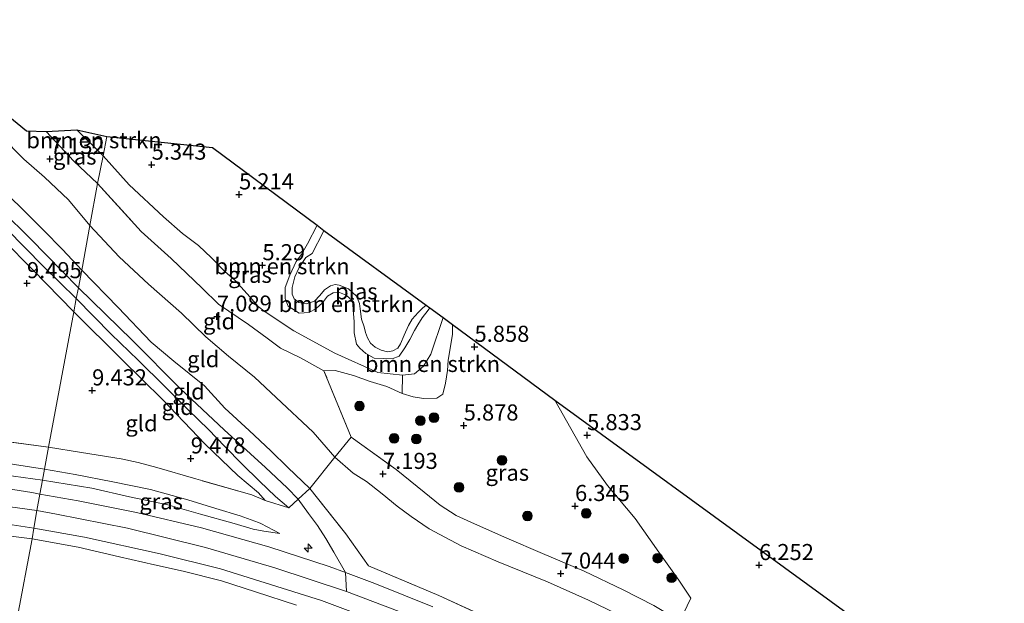
# Model space of a CAD drawing. Units: metres. Extents: x 169998 to 180002, y 424998 to 431251.
# Drawn here: x 170611 to 170764, y 426463 to 426554 of the extents above; entities that cross this region are included whole.
import ezdxf
from ezdxf.enums import TextEntityAlignment as Align

# ---------------------------------------------------------------- set-up
doc = ezdxf.new("R2010")
doc.units = ezdxf.units.M
doc.linetypes.add('IE-TERREINAFSCHEIDING', pattern=[10, 8, -2])
doc.layers.get('0').update_dxf_attribs({"lineweight": 25})
for name, color, linetype, lineweight in [('B-ME-AL-OVERIG-S-B1', 7, 'Continuous', 18), ('B-ME-GR-BOMENSTRUIKEN-GV-B6', 93, 'Continuous', 18), ('B-ME-GR-BOOM-S-B1', 93, 'Continuous', 18), ('B-ME-GW-HOOGTEPUNT-S-B1', 10, 'Continuous', 25), ('B-ME-GW-KRUINLIJN-L-B1', 93, 'Continuous', 18), ('B-ME-GW-TEENLIJN-L-B1', 93, 'Continuous', 18), ('B-ME-IE-GRASLAND-GV-B6', 93, 'Continuous', 18), ('B-ME-IE-GRONDWERKLIJN-GROND_INGERICHT-GV-B6', 253, 'Continuous', 18), ('B-ME-IE-HULPGEOMETRIE-L-B1', 53, 'Continuous', 18), ('B-ME-IE-TERREINAFSCHEIDING-DOORGANG-L-B1', 8, 'IE-TERREINAFSCHEIDING-KUNSTMATIG-OPEN', 18), ('B-ME-IE-TERREINAFSCHEIDING-RASTERHEKWERK-L-B1', 8, 'IE-TERREINAFSCHEIDING', 18), ('B-ME-KG-KADASTRAAL-OPNAMEDTMGRENS-L-B1', 10, 'Continuous', 25), ('B-ME-OG-WATER-GV-B6', 153, 'Continuous', 18), ('B-ME-VH-VERH_SOORT-BITUMEN-GV-B6', 8, 'IE-TERREINAFSCHEIDING-NATUURLIJK-HOUTWAL', 18)]:
    doc.layers.add(name, color=color, linetype=linetype, lineweight=lineweight)
doc.styles.add('NLCS-ISO', font='NLCS-ISO.TTF')
doc.linetypes.add('IE-TERREINAFSCHEIDING-KUNSTMATIG-OPEN', pattern='A,7,-1.5,[67,NLCS.SHX,S=0.75,R=0,X=0,Y=0],-1.5', length=10)
doc.linetypes.add('IE-TERREINAFSCHEIDING-NATUURLIJK-HOUTWAL', pattern='A,7,-1.5,[67,NLCS.SHX,S=0.75,R=45,X=0,Y=0],-1.5,7,-1.5,[70,NLCS.SHX,S=0.75,R=0,X=0,Y=0],-1.5', length=20)

# ---------------------------------------------------------------- blocks, each defined once
blk = doc.blocks.new('boom')
blk.add_hatch(color=256).paths.add_polyline_path([(-0.75, 0, 1), (0.75, 0, 1)])
blk.add_circle((0, 0), 0.75)
blk = doc.blocks.new('hecto')
for p, q in [((0, 0.625), (-0.625, 0)), ((0, -0.625), (0, 0.625)), ((-0.625, 0), (0.625, 0)), ((0.625, 0), (0, -0.625))]:
    blk.add_line(p, q)
blk = doc.blocks.new('hoogtepunt')
for p, q in [((-0.5, 0), (0.5, 0)), ((0, 0.5), (0, -0.5))]:
    blk.add_line(p, q)

msp = doc.modelspace()

# ---------------------------------------------------------------- linework, layer by layer
at = {"layer": 'B-ME-GR-BOMENSTRUIKEN-GV-B6'}
for points in [[(170624.181, 426532.738, 5.379), (170620.076, 426536.822, 5.379), (170624.737, 426535.751, 5.379), (170624.181, 426532.738, 5.379)], [(170657.422, 426521.97, 5.239), (170655.957, 426519.072, 5.239), (170654.949, 426517.393, 5.239), (170654.19, 426516.339, 5.239), (170653.184, 426514.239, 5.239), (170652.447, 426512.301, 5.239), (170652.469, 426510.618, 5.239), (170652.941, 426509.384, 5.239), (170654.64, 426508.336, 5.239), (170656.208, 426508.41, 5.239), (170657.295, 426509.055, 5.239), (170658.263, 426509.943, 5.239), (170659.055, 426510.978, 5.239), (170659.924, 426511.474, 5.239), (170660.918, 426511.534, 5.239), (170661.932, 426511.131, 5.239), (170662.926, 426510.219, 5.239), (170663.213, 426506.972, 5.239), (170663.194, 426505.27, 5.239), (170663.542, 426503.498, 5.239), (170664.058, 426502.864, 5.239), (170665.002, 426502.066, 5.239), (170665.087, 426501.988, 5.239), (170666.31, 426501.319, 5.239), (170669.114, 426501.196, 5.239), (170670.176, 426501.623, 5.239), (170671.076, 426502.943, 5.239), (170671.834, 426504.244, 5.239), (170672.574, 426505.614, 5.239), (170673.085, 426506.492, 5.239), (170673.781, 426507.612, 5.239), (170674.7, 426508.79, 5.239), (170674.971, 426509.125, 5.239), (170677.007, 426507.651, 5.643), (170675.113, 426501.961, 5.828), (170673.958, 426500.078, 5.777), (170672.578, 426498.907, 6.006), (170670.696, 426498.667, 6.057), (170666.877, 426499.091, 5.955), (170660.209, 426502.105, 5.547), (170653.793, 426505.552, 5.649), (170649.373, 426508.534, 5.445), (170648.291, 426509.337, 5.439), (170646.996, 426510.848, 5.403), (170644.719, 426513.376, 5.403), (170643.107, 426514.787, 5.379), (170641.002, 426516.922, 5.379), (170638.98, 426518.814, 5.379), (170636.492, 426520.692, 5.379), (170633.575, 426523.256, 5.407), (170628.236, 426528.255, 5.375), (170624.181, 426532.738, 5.379), (170624.737, 426535.751, 5.379), (170641.18, 426534.06, 5.326), (170657.422, 426521.97, 5.239)], [(170658.504, 426521.165, 5.042), (170658.369, 426520.919, 5.042), (170656.665, 426517.57, 5.042), (170655.674, 426516.942, 5.042), (170654.659, 426515.398, 5.042), (170653.949, 426513.982, 5.042), (170653.556, 426512.308, 5.042), (170653.534, 426511.275, 5.042), (170653.875, 426510.539, 5.042), (170654.587, 426509.965, 5.042), (170655.726, 426509.751, 5.042), (170657.003, 426510.198, 5.042), (170657.855, 426511.038, 5.042), (170658.599, 426511.941, 5.042), (170659.505, 426512.574, 5.042), (170660.243, 426512.769, 5.042), (170660.879, 426512.689, 5.042), (170662.291, 426512.07, 5.042), (170663.562, 426510.937, 5.042), (170664.003, 426509.824, 5.042), (170664.106, 426508.979, 5.042), (170664.337, 426507.406, 5.042), (170664.762, 426506.215, 5.042), (170664.933, 426505.288, 5.042), (170665.279, 426504.461, 5.042), (170665.746, 426503.667, 5.042), (170666.466, 426503.058, 5.042), (170667.402, 426502.571, 5.042), (170668.398, 426502.31, 5.042), (170669.222, 426502.454, 5.042), (170669.964, 426502.879, 5.042), (170670.399, 426503.526, 5.042), (170670.958, 426504.885, 5.042), (170671.64, 426506.405, 5.042), (170672.213, 426507.364, 5.042), (170673.125, 426508.43, 5.042), (170673.831, 426509.093, 5.042), (170674.374, 426509.558, 5.042), (170674.971, 426509.125, 5.239), (170674.7, 426508.79, 5.239), (170673.781, 426507.612, 5.239), (170673.085, 426506.492, 5.239), (170672.574, 426505.614, 5.239), (170671.834, 426504.244, 5.239), (170671.076, 426502.943, 5.239), (170670.176, 426501.623, 5.239), (170669.114, 426501.196, 5.239), (170666.31, 426501.319, 5.239), (170665.087, 426501.988, 5.239), (170665.002, 426502.066, 5.239), (170664.058, 426502.864, 5.239), (170663.542, 426503.498, 5.239), (170663.194, 426505.27, 5.239), (170663.213, 426506.972, 5.239), (170662.926, 426510.219, 5.239), (170661.932, 426511.131, 5.239), (170660.918, 426511.534, 5.239), (170659.924, 426511.474, 5.239), (170659.055, 426510.978, 5.239), (170658.263, 426509.943, 5.239), (170657.295, 426509.055, 5.239), (170656.208, 426508.41, 5.239), (170654.64, 426508.336, 5.239), (170652.941, 426509.384, 5.239), (170652.469, 426510.618, 5.239), (170652.447, 426512.301, 5.239), (170653.184, 426514.239, 5.239), (170654.19, 426516.339, 5.239), (170654.949, 426517.393, 5.239), (170655.957, 426519.072, 5.239), (170657.422, 426521.97, 5.239), (170658.504, 426521.165, 5.042)], [(170678.485, 426506.58, 5.858), (170678.489, 426505.041, 5.858), (170678.165, 426503.145, 5.858), (170677.802, 426500.991, 5.833), (170677.723, 426499.385, 5.817), (170677.367, 426497.434, 5.817), (170676.974, 426495.756, 5.817), (170676.022, 426495.126, 5.817), (170673.967, 426495.054, 5.866), (170672.386, 426495.31, 5.938), (170670.659, 426495.815, 5.982), (170670.696, 426498.667, 6.057), (170672.578, 426498.907, 6.006), (170673.958, 426500.078, 5.777), (170675.113, 426501.961, 5.828), (170677.007, 426507.651, 5.643), (170678.485, 426506.58, 5.858)]]:
    msp.add_polyline3d(points, dxfattribs=at)
at = {"layer": 'B-ME-GW-KRUINLIJN-L-B1'}
for points in [[(170542.089, 426523.018, 10.296), (170545.273, 426525.461, 10.344), (170549.506, 426528.802, 10.307), (170554.08, 426532.193, 10.389), (170558.617, 426535.276, 10.405), (170561.801, 426537.336, 10.41), (170564.019, 426538.822, 10.468), (170567.028, 426540.123, 10.468), (170570.022, 426540.834, 10.361), (170572.797, 426541.267, 10.379), (170575.005, 426541.514, 10.384), (170577.072, 426541.598, 10.363), (170579.346, 426541.584, 10.452), (170582.013, 426541.085, 10.331), (170584.77, 426540.261, 10.452), (170587.725, 426538.828, 10.394), (170590.827, 426537.15, 10.324), (170593.945, 426535.158, 10.408), (170597.306, 426532.262, 10.255), (170602.876, 426527.566, 10.251), (170609.127, 426521.412, 10.259), (170614.916, 426515.587, 10.119), (170620, 426510.582, 10.138)], [(170620.862, 426515.008, 10.046), (170617.869, 426518.204, 10.11), (170614.922, 426521.195, 10.141), (170612.05, 426524.04, 10.185), (170609.273, 426526.78, 10.104)], [(170620.324, 426512.246, 10.146), (170612.9, 426519.845, 10.239), (170608.47, 426524.227, 10.239)], [(170657.422, 426521.97, 5.239), (170655.957, 426519.072, 5.239), (170654.949, 426517.393, 5.239), (170654.19, 426516.339, 5.239), (170653.184, 426514.239, 5.239), (170652.447, 426512.301, 5.239), (170652.469, 426510.618, 5.239), (170652.941, 426509.384, 5.239), (170654.64, 426508.336, 5.239), (170656.208, 426508.41, 5.239), (170657.295, 426509.055, 5.239), (170658.263, 426509.943, 5.239), (170659.055, 426510.978, 5.239), (170659.924, 426511.474, 5.239), (170660.918, 426511.534, 5.239), (170661.932, 426511.131, 5.239), (170662.926, 426510.219, 5.239), (170663.213, 426506.972, 5.239), (170663.194, 426505.27, 5.239), (170663.542, 426503.498, 5.239), (170664.058, 426502.864, 5.239), (170665.002, 426502.066, 5.239), (170665.087, 426501.988, 5.239), (170666.31, 426501.319, 5.239), (170669.114, 426501.196, 5.239), (170670.176, 426501.623, 5.239), (170671.076, 426502.943, 5.239), (170671.834, 426504.244, 5.239), (170672.574, 426505.614, 5.239), (170673.085, 426506.492, 5.239), (170673.781, 426507.612, 5.239), (170674.7, 426508.79, 5.239), (170674.971, 426509.125, 5.239)], [(170656.28, 426481.055, 10.395), (170652.879, 426484.318, 10.182), (170650.262, 426486.919, 10.299), (170646.86, 426490.067, 10.182), (170643.105, 426493.543, 10.134), (170639.922, 426497.008, 10.102), (170635.18, 426500.849, 10.118), (170631.662, 426503.822, 10.002), (170626.516, 426509.192, 10.026), (170620.862, 426515.008, 10.046)], [(170661.993, 426465.052, 10.432), (170661.845, 426468.001, 10.356), (170660.056, 426471.19, 10.295), (170658.806, 426473.324, 10.291), (170657.499, 426475.334, 10.287), (170656.083, 426477.197, 10.291), (170654.476, 426479.405, 10.399), (170652.76, 426481.155, 10.311), (170649.405, 426484.362, 10.307), (170643.01, 426490.168, 10.255), (170636.222, 426496.555, 10.17), (170628.686, 426504.126, 10.166), (170620.324, 426512.246, 10.146)], [(170620, 426510.582, 10.138), (170625.396, 426505.073, 10.134), (170629.596, 426501.037, 10.19), (170633.762, 426496.934, 10.186), (170637.373, 426493.313, 10.166), (170640.547, 426490.243, 10.255), (170643.093, 426487.582, 10.251), (170645.789, 426484.84, 10.299), (170648.457, 426482.193, 10.287), (170650.978, 426479.814, 10.303), (170653.025, 426478.078, 10.454)], [(170678.485, 426506.58, 5.858), (170678.489, 426505.041, 5.858), (170678.165, 426503.145, 5.858), (170677.802, 426500.991, 5.833), (170677.723, 426499.385, 5.817), (170677.367, 426497.434, 5.817), (170676.974, 426495.756, 5.817), (170676.022, 426495.126, 5.817), (170673.967, 426495.054, 5.866), (170672.386, 426495.31, 5.938), (170670.659, 426495.815, 5.982), (170668.297, 426496.911, 6.075), (170665.669, 426497.677, 6.212), (170663.076, 426498.611, 6.477), (170660.229, 426499.388, 6.722), (170658.502, 426499.361, 6.935)], [(170498.799, 426474.667, 10.44), (170501.163, 426475.118, 10.52), (170507.475, 426476.891, 10.432), (170515.39, 426478.849, 10.436), (170521.288, 426480.01, 10.432), (170528.307, 426481.488, 10.444), (170535.176, 426482.832, 10.508), (170542.403, 426483.485, 10.508), (170549.021, 426484.197, 10.464), (170554.219, 426484.827, 10.456), (170560.508, 426485.152, 10.468), (170565.852, 426485.579, 10.528), (170573.742, 426485.926, 10.5), (170579.238, 426485.832, 10.5), (170585.243, 426485.562, 10.504), (170590.848, 426485.223, 10.512), (170597.056, 426484.756, 10.556), (170602.911, 426484.091, 10.504), (170608.75, 426483.188, 10.508), (170614.747, 426482.373, 10.383)], [(170614.747, 426482.373, 10.383), (170622.424, 426481.111, 10.371), (170628.295, 426479.799, 10.315), (170634.254, 426478.553, 10.271), (170639.313, 426477.083, 10.295), (170644.533, 426475.656, 10.315), (170647.476, 426474.779, 10.307), (170649.155, 426474.445, 10.255), (170651.625, 426474.082, 10.25)], [(170613.868, 426477.642, 10.476), (170605.532, 426478.799, 10.512)], [(170771.133, 426397.278, 10.605), (170752.23, 426411.146, 10.556), (170732.767, 426425.401, 10.56), (170722.335, 426432.849, 10.633), (170712.895, 426439.252, 10.629), (170703.845, 426444.904, 10.588), (170692.983, 426451.264, 10.524), (170683.078, 426456.337, 10.524), (170671.672, 426461.378, 10.476), (170661.993, 426465.052, 10.432), (170650.85, 426468.75, 10.436), (170640.105, 426471.925, 10.44), (170627.953, 426474.897, 10.448), (170616.901, 426477.076, 10.492), (170613.868, 426477.642, 10.476)], [(170613.145, 426473.247, 10.287), (170603.525, 426474.446, 10.379)], [(170613.145, 426473.247, 10.287), (170620.299, 426471.979, 10.255), (170626.71, 426470.436, 10.242), (170632.147, 426469.194, 10.238), (170636.588, 426468.257, 10.234), (170642.549, 426466.752, 10.238), (170647.845, 426465.017, 10.251), (170654.223, 426462.957, 10.247)]]:
    msp.add_polyline3d(points, dxfattribs=at)
at = {"layer": 'B-ME-GW-TEENLIJN-L-B1'}
msp.add_line((170624.181, 426532.738, 5.379), (170620.076, 426536.822, 5.379), dxfattribs=at)
for points in [[(170622.118, 426521.958, 7.241), (170618.807, 426525.901, 7.236), (170615.076, 426529.42, 7.24), (170611.846, 426532.251, 7.3), (170608.323, 426535.817, 7.3)], [(170624.181, 426532.738, 5.379), (170628.236, 426528.255, 5.375), (170633.575, 426523.256, 5.407), (170636.492, 426520.692, 5.379), (170638.98, 426518.814, 5.379), (170641.002, 426516.922, 5.379), (170643.107, 426514.787, 5.379), (170644.719, 426513.376, 5.403), (170646.996, 426510.848, 5.403), (170648.291, 426509.337, 5.439), (170649.373, 426508.534, 5.445)], [(170622.118, 426521.958, 7.241), (170626.663, 426517.092, 7.298), (170631.199, 426512.846, 7.298), (170636.343, 426508.3, 7.294), (170640.139, 426504.62, 7.294), (170643.671, 426501.636, 7.306), (170647.716, 426498.386, 7.334), (170651.059, 426495.233, 7.414), (170656.811, 426489.851, 7.467), (170660.173, 426485.947, 7.672), (170663.025, 426483.449, 7.459), (170665.091, 426482.144, 7.459), (170667.547, 426480.227, 7.422), (170669.863, 426478.339, 7.412), (170672.038, 426476.713, 7.48), (170674.833, 426474.819, 7.598), (170679.826, 426472.16, 7.447), (170685.593, 426469.694, 7.469), (170693.231, 426466.567, 7.233), (170699.628, 426463.751, 7.205), (170705.531, 426460.874, 7.205)], [(170619.615, 426508.501, 9.547), (170613.175, 426515.122, 9.587), (170608.7, 426519.635, 9.647)], [(170649.373, 426479.23, 9.702), (170648.306, 426480.389, 9.611), (170645.091, 426483.105, 9.534), (170640.042, 426487.938, 9.446), (170633.401, 426494.903, 9.406), (170627.066, 426501.113, 9.414), (170619.615, 426508.501, 9.547)], [(170649.373, 426508.534, 5.445), (170653.793, 426505.552, 5.649), (170660.209, 426502.105, 5.547), (170666.877, 426499.091, 5.955), (170670.696, 426498.667, 6.057), (170672.578, 426498.907, 6.006), (170673.958, 426500.078, 5.777), (170675.113, 426501.961, 5.828), (170677.007, 426507.651, 5.643)], [(170615.076, 426484.064, 9.514), (170605.691, 426485.539, 9.515), (170597.946, 426486.553, 9.603), (170590.334, 426487.157, 9.603), (170584.575, 426487.503, 9.599), (170578.313, 426487.765, 9.595), (170571.916, 426487.721, 9.595), (170565.292, 426487.405, 9.587), (170558.59, 426487.03, 9.595), (170552.396, 426486.408, 9.611), (170545.899, 426485.774, 9.607), (170540.789, 426484.882, 9.615), (170534.581, 426483.836, 9.787), (170528.829, 426482.779, 9.723), (170521.53, 426481.332, 9.755), (170515.734, 426480.087, 9.707), (170511.452, 426479.13, 9.623), (170507.842, 426478.382, 9.683), (170505.906, 426477.82, 9.783), (170504.187, 426477.09, 9.963), (170501.589, 426475.986, 10.191), (170499.844, 426475.331, 10.351), (170498.799, 426474.667, 10.44)], [(170615.076, 426484.064, 9.514), (170619.816, 426483.238, 9.551), (170625.663, 426482.091, 9.538), (170631.558, 426480.895, 9.575), (170637.362, 426479.292, 9.567), (170641.679, 426477.994, 9.591), (170645.45, 426476.837, 9.615), (170648.32, 426475.791, 9.812), (170648.681, 426475.619, 9.856), (170651.625, 426474.082, 10.25)]]:
    msp.add_polyline3d(points, dxfattribs=at)
at = {"layer": 'B-ME-IE-GRASLAND-GV-B6'}
for points in [[(170623.29, 426528.475, 6.944), (170619.635, 426531.933, 6.984), (170615.327, 426536.525, 6.94), (170620.076, 426536.822, 5.379), (170624.181, 426532.738, 5.379), (170623.29, 426528.475, 6.944)], [(170649.373, 426508.534, 5.445), (170653.793, 426505.552, 5.649), (170660.209, 426502.105, 5.547), (170666.877, 426499.091, 5.955), (170670.696, 426498.667, 6.057), (170670.659, 426495.815, 5.982), (170668.297, 426496.911, 6.075), (170665.669, 426497.677, 6.212), (170663.076, 426498.611, 6.477), (170660.229, 426499.388, 6.722), (170658.502, 426499.361, 6.935), (170654.83, 426501.376, 6.919), (170651.766, 426502.884, 6.958), (170649.67, 426504.431, 6.903), (170646.783, 426506.559, 6.984), (170642.086, 426509.725, 6.984), (170639.59, 426512.213, 6.984), (170634.731, 426516.833, 7.008), (170630.062, 426521.028, 7.008), (170623.29, 426528.475, 6.944), (170624.181, 426532.738, 5.379), (170628.236, 426528.255, 5.375), (170633.575, 426523.256, 5.407), (170636.492, 426520.692, 5.379), (170638.98, 426518.814, 5.379), (170641.002, 426516.922, 5.379), (170643.107, 426514.787, 5.379), (170644.719, 426513.376, 5.403), (170646.996, 426510.848, 5.403), (170648.291, 426509.337, 5.439), (170649.373, 426508.534, 5.445)], [(170709.799, 426462.88, 6.907), (170705.028, 426465.351, 6.944), (170698.956, 426468.211, 7.004), (170692.466, 426470.976, 7.004), (170686.943, 426473.341, 7.04), (170681.893, 426475.563, 7.097), (170679.056, 426476.903, 7.101), (170676.56, 426478.469, 7.169), (170674.084, 426480.485, 7.169), (170669.699, 426484.038, 7.161), (170662.748, 426489.074, 7.241), (170658.502, 426499.361, 6.935), (170660.229, 426499.388, 6.722), (170663.076, 426498.611, 6.477), (170665.669, 426497.677, 6.212), (170668.297, 426496.911, 6.075), (170670.659, 426495.815, 5.982), (170672.386, 426495.31, 5.938), (170673.967, 426495.054, 5.866), (170676.022, 426495.126, 5.817), (170676.974, 426495.756, 5.817), (170677.367, 426497.434, 5.817), (170677.723, 426499.385, 5.817), (170677.802, 426500.991, 5.833), (170678.165, 426503.145, 5.858), (170678.489, 426505.041, 5.858), (170678.485, 426506.58, 5.858), (170694.376, 426494.794, 5.817)], [(170694.376, 426494.794, 5.817), (170699.371, 426485.981, 5.788), (170702.586, 426481.53, 5.841), (170706.858, 426476.402, 6.075), (170710.568, 426471.163, 6.324), (170713.639, 426466.832, 6.45), (170715.507, 426464.034, 6.518), (170713.838, 426460.479, 6.895)], [(170599.536, 426489.665, 9.779), (170615.681, 426487.482, 9.694), (170615.076, 426484.064, 9.514), (170605.691, 426485.539, 9.515)], [(170675.42, 426462.684, 10.577), (170666.412, 426466.331, 10.584), (170661.845, 426468.001, 10.356), (170659.293, 426468.935, 10.539), (170649.934, 426472.012, 10.546), (170639.447, 426474.988, 10.584), (170629.35, 426477.343, 10.59), (170620.297, 426479.177, 10.635), (170614.354, 426480.217, 10.64), (170614.747, 426482.373, 10.383), (170622.424, 426481.111, 10.371), (170628.295, 426479.799, 10.315), (170634.254, 426478.553, 10.271), (170639.313, 426477.083, 10.295), (170644.533, 426475.656, 10.315), (170647.476, 426474.779, 10.307), (170649.155, 426474.445, 10.255), (170651.625, 426474.082, 10.25), (170648.681, 426475.619, 9.856), (170648.32, 426475.791, 9.812), (170645.45, 426476.837, 9.615), (170641.679, 426477.994, 9.591), (170637.362, 426479.292, 9.567), (170631.558, 426480.895, 9.575), (170625.663, 426482.091, 9.538), (170619.816, 426483.238, 9.551), (170615.076, 426484.064, 9.514), (170615.681, 426487.482, 9.694), (170620.788, 426486.691, 9.721), (170626.959, 426485.682, 9.683), (170629.621, 426485.097, 9.658), (170632.502, 426484.345, 9.677), (170638.602, 426482.56, 9.626), (170647.266, 426480.092, 9.69), (170649.373, 426479.23, 9.702)], [(170605.691, 426485.539, 9.515), (170615.076, 426484.064, 9.514)], [(170615.076, 426484.064, 9.514), (170614.747, 426482.373, 10.383), (170608.75, 426483.188, 10.508)], [(170651.625, 426474.082, 10.25), (170649.155, 426474.445, 10.255), (170647.476, 426474.779, 10.307), (170644.533, 426475.656, 10.315), (170639.313, 426477.083, 10.295), (170634.254, 426478.553, 10.271), (170628.295, 426479.799, 10.315), (170622.424, 426481.111, 10.371), (170614.747, 426482.373, 10.383), (170615.076, 426484.064, 9.514), (170619.816, 426483.238, 9.551), (170625.663, 426482.091, 9.538), (170631.558, 426480.895, 9.575), (170637.362, 426479.292, 9.567), (170641.679, 426477.994, 9.591), (170645.45, 426476.837, 9.615), (170648.32, 426475.791, 9.812), (170648.681, 426475.619, 9.856), (170651.625, 426474.082, 10.25)], [(170608.75, 426483.188, 10.508), (170614.747, 426482.373, 10.383), (170614.354, 426480.217, 10.64), (170613.112, 426480.435, 10.641), (170607.126, 426481.368, 10.616)], [(170649.373, 426479.23, 9.702), (170653.025, 426478.078, 10.454), (170654.476, 426479.405, 10.399), (170656.28, 426481.055, 10.395), (170661.873, 426474.057, 10.516), (170665.408, 426469.071, 10.456), (170676.381, 426464.459, 10.497), (170687.806, 426459.197, 10.522), (170693.378, 426456.449, 10.542), (170698.625, 426453.694, 10.519), (170703.818, 426450.56, 10.48), (170709.243, 426447.337, 10.545), (170714.303, 426444.169, 10.567), (170721.748, 426439.039, 10.605), (170731.219, 426432.44, 10.471), (170739.147, 426426.837, 10.44), (170756.558, 426413.809, 10.535), (170767.944, 426405.481, 10.516)], [(170603.928, 426476.351, 10.691), (170613.413, 426474.925, 10.683)], [(170613.413, 426474.925, 10.683), (170613.145, 426473.247, 10.287), (170603.525, 426474.446, 10.379)], [(170654.223, 426462.957, 10.247), (170647.845, 426465.017, 10.251), (170642.549, 426466.752, 10.238), (170636.588, 426468.257, 10.234), (170632.147, 426469.194, 10.238), (170626.71, 426470.436, 10.242), (170620.299, 426471.979, 10.255), (170613.145, 426473.247, 10.287), (170613.413, 426474.925, 10.683), (170621.3, 426473.5, 10.608), (170633.047, 426470.935, 10.602), (170642.424, 426468.617, 10.57), (170658.092, 426463.668, 10.512), (170668.91, 426459.62, 10.519)], [(170603.525, 426474.446, 10.379), (170613.145, 426473.247, 10.287), (170610.8, 426460.94, 6.397)], [(170610.8, 426460.94, 6.397), (170613.145, 426473.247, 10.287), (170620.299, 426471.979, 10.255), (170626.71, 426470.436, 10.242), (170632.147, 426469.194, 10.238), (170636.588, 426468.257, 10.234), (170642.549, 426466.752, 10.238), (170647.845, 426465.017, 10.251), (170654.223, 426462.957, 10.247)]]:
    msp.add_polyline3d(points, dxfattribs=at)
at = {"layer": 'B-ME-IE-GRONDWERKLIJN-GROND_INGERICHT-GV-B6'}
for points in [[(170598.257, 426548.082, 7.104), (170612.27, 426536.665, 7.064), (170615.327, 426536.525, 6.94)], [(170615.327, 426536.525, 6.94), (170619.635, 426531.933, 6.984), (170623.29, 426528.475, 6.944), (170622.118, 426521.958, 7.241), (170618.807, 426525.901, 7.236), (170615.076, 426529.42, 7.24), (170611.846, 426532.251, 7.3), (170608.323, 426535.817, 7.3)], [(170608.323, 426535.817, 7.3), (170611.846, 426532.251, 7.3), (170615.076, 426529.42, 7.24), (170618.807, 426525.901, 7.236), (170622.118, 426521.958, 7.241)], [(170658.502, 426499.361, 6.935), (170662.748, 426489.074, 7.241), (170660.173, 426485.947, 7.672), (170656.811, 426489.851, 7.467), (170651.059, 426495.233, 7.414), (170647.716, 426498.386, 7.334), (170643.671, 426501.636, 7.306), (170640.139, 426504.62, 7.294), (170636.343, 426508.3, 7.294), (170631.199, 426512.846, 7.298), (170626.663, 426517.092, 7.298), (170622.118, 426521.958, 7.241), (170623.29, 426528.475, 6.944), (170630.062, 426521.028, 7.008), (170634.731, 426516.833, 7.008), (170639.59, 426512.213, 6.984), (170642.086, 426509.725, 6.984), (170646.783, 426506.559, 6.984), (170649.67, 426504.431, 6.903), (170651.766, 426502.884, 6.958), (170654.83, 426501.376, 6.919), (170658.502, 426499.361, 6.935)], [(170609.273, 426526.78, 10.104), (170612.05, 426524.04, 10.185), (170614.922, 426521.195, 10.141), (170617.869, 426518.204, 10.11), (170620.862, 426515.008, 10.046), (170620.324, 426512.246, 10.146), (170620, 426510.582, 10.138), (170614.916, 426515.587, 10.119), (170609.127, 426521.412, 10.259)], [(170622.118, 426521.958, 7.241), (170620.862, 426515.008, 10.046), (170617.869, 426518.204, 10.11), (170614.922, 426521.195, 10.141), (170612.05, 426524.04, 10.185), (170609.273, 426526.78, 10.104)], [(170609.127, 426521.412, 10.259), (170614.916, 426515.587, 10.119), (170620, 426510.582, 10.138)], [(170660.173, 426485.947, 7.672), (170656.28, 426481.055, 10.395), (170652.879, 426484.318, 10.182), (170650.262, 426486.919, 10.299), (170646.86, 426490.067, 10.182), (170643.105, 426493.543, 10.134), (170639.922, 426497.008, 10.102), (170635.18, 426500.849, 10.118), (170631.662, 426503.822, 10.002), (170626.516, 426509.192, 10.026), (170620.862, 426515.008, 10.046), (170622.118, 426521.958, 7.241), (170626.663, 426517.092, 7.298), (170631.199, 426512.846, 7.298), (170636.343, 426508.3, 7.294), (170640.139, 426504.62, 7.294), (170643.671, 426501.636, 7.306), (170647.716, 426498.386, 7.334), (170651.059, 426495.233, 7.414), (170656.811, 426489.851, 7.467), (170660.173, 426485.947, 7.672)], [(170608.7, 426519.635, 9.647), (170613.175, 426515.122, 9.587), (170619.615, 426508.501, 9.547), (170615.681, 426487.482, 9.694), (170599.536, 426489.665, 9.779)], [(170620, 426510.582, 10.138), (170619.615, 426508.501, 9.547), (170613.175, 426515.122, 9.587), (170608.7, 426519.635, 9.647)], [(170656.28, 426481.055, 10.395), (170654.476, 426479.405, 10.399), (170653.025, 426478.078, 10.454), (170650.978, 426479.814, 10.303), (170648.457, 426482.193, 10.287), (170645.789, 426484.84, 10.299), (170643.093, 426487.582, 10.251), (170640.547, 426490.243, 10.255), (170637.373, 426493.313, 10.166), (170633.762, 426496.934, 10.186), (170629.596, 426501.037, 10.19), (170625.396, 426505.073, 10.134), (170620, 426510.582, 10.138), (170620.324, 426512.246, 10.146), (170620.862, 426515.008, 10.046), (170626.516, 426509.192, 10.026), (170631.662, 426503.822, 10.002), (170635.18, 426500.849, 10.118), (170639.922, 426497.008, 10.102), (170643.105, 426493.543, 10.134), (170646.86, 426490.067, 10.182), (170650.262, 426486.919, 10.299), (170652.879, 426484.318, 10.182), (170656.28, 426481.055, 10.395)], [(170653.025, 426478.078, 10.454), (170649.373, 426479.23, 9.702), (170648.306, 426480.389, 9.611), (170645.091, 426483.105, 9.534), (170640.042, 426487.938, 9.446), (170633.401, 426494.903, 9.406), (170627.066, 426501.113, 9.414), (170619.615, 426508.501, 9.547), (170620, 426510.582, 10.138), (170625.396, 426505.073, 10.134), (170629.596, 426501.037, 10.19), (170633.762, 426496.934, 10.186), (170637.373, 426493.313, 10.166), (170640.547, 426490.243, 10.255), (170643.093, 426487.582, 10.251), (170645.789, 426484.84, 10.299), (170648.457, 426482.193, 10.287), (170650.978, 426479.814, 10.303), (170653.025, 426478.078, 10.454)], [(170649.373, 426479.23, 9.702), (170647.266, 426480.092, 9.69), (170638.602, 426482.56, 9.626), (170632.502, 426484.345, 9.677), (170629.621, 426485.097, 9.658), (170626.959, 426485.682, 9.683), (170620.788, 426486.691, 9.721), (170615.681, 426487.482, 9.694), (170619.615, 426508.501, 9.547), (170627.066, 426501.113, 9.414), (170633.401, 426494.903, 9.406), (170640.042, 426487.938, 9.446), (170645.091, 426483.105, 9.534), (170648.306, 426480.389, 9.611), (170649.373, 426479.23, 9.702)], [(170770.748, 426419.179, 7.197), (170761.079, 426426.162, 7.093), (170756.915, 426429.208, 7.099), (170750.871, 426433.888, 7.109), (170743.176, 426439.516, 7.121), (170735.304, 426445.645, 7.217), (170728.454, 426450.614, 7.145), (170723.947, 426453.804, 6.968), (170719.059, 426457.078, 6.972), (170713.838, 426460.479, 6.895), (170715.507, 426464.034, 6.518), (170713.639, 426466.832, 6.45), (170710.568, 426471.163, 6.324), (170706.858, 426476.402, 6.075), (170702.586, 426481.53, 5.841), (170699.371, 426485.981, 5.788), (170694.376, 426494.794, 5.817), (170765.788, 426442.805, 6.32)], [(170705.531, 426460.874, 7.205), (170699.628, 426463.751, 7.205), (170693.231, 426466.567, 7.233), (170685.593, 426469.694, 7.469), (170679.826, 426472.16, 7.447), (170674.833, 426474.819, 7.598), (170672.038, 426476.713, 7.48), (170669.863, 426478.339, 7.412), (170667.547, 426480.227, 7.422), (170665.091, 426482.144, 7.459), (170663.025, 426483.449, 7.459), (170660.173, 426485.947, 7.672), (170662.748, 426489.074, 7.241), (170669.699, 426484.038, 7.161), (170674.084, 426480.485, 7.169), (170676.56, 426478.469, 7.169), (170679.056, 426476.903, 7.101), (170681.893, 426475.563, 7.097), (170686.943, 426473.341, 7.04), (170692.466, 426470.976, 7.004), (170698.956, 426468.211, 7.004), (170705.028, 426465.351, 6.944), (170709.799, 426462.88, 6.907)], [(170687.806, 426459.197, 10.522), (170676.381, 426464.459, 10.497), (170665.408, 426469.071, 10.456), (170661.873, 426474.057, 10.516), (170656.28, 426481.055, 10.395), (170660.173, 426485.947, 7.672), (170663.025, 426483.449, 7.459), (170665.091, 426482.144, 7.459), (170667.547, 426480.227, 7.422), (170669.863, 426478.339, 7.412), (170672.038, 426476.713, 7.48), (170674.833, 426474.819, 7.598), (170679.826, 426472.16, 7.447), (170685.593, 426469.694, 7.469), (170693.231, 426466.567, 7.233), (170699.628, 426463.751, 7.205), (170705.531, 426460.874, 7.205)]]:
    msp.add_polyline3d(points, dxfattribs=at)
at = {"layer": 'B-ME-IE-HULPGEOMETRIE-L-B1'}
msp.add_polyline3d([(170624.737, 426535.751, 5.379), (170624.181, 426532.738, 5.379), (170623.29, 426528.475, 6.944), (170622.118, 426521.958, 7.241), (170620.862, 426515.008, 10.046), (170620.324, 426512.246, 10.146), (170620, 426510.582, 10.138), (170619.615, 426508.501, 9.547), (170615.681, 426487.482, 9.694), (170615.076, 426484.064, 9.514), (170614.747, 426482.373, 10.383), (170614.354, 426480.217, 10.64), (170613.868, 426477.642, 10.476), (170613.413, 426474.925, 10.683), (170613.145, 426473.247, 10.287), (170610.8, 426460.94, 6.397), (170610.142, 426457.384, 6.485), (170593.849, 426369.305, 6.886), (170593.785, 426368.958, 6.722), (170587.532, 426335.077, 7.466), (170587.141, 426332.958, 7.33), (170585.35, 426323.284, 6.244), (170584.767, 426320.135, 6.466), (170571.15, 426246.639, 5.958)], dxfattribs=at)
at = {"layer": 'B-ME-IE-TERREINAFSCHEIDING-DOORGANG-L-B1'}
msp.add_line((170662.748, 426489.074, 7.241), (170660.173, 426485.947, 7.672), dxfattribs=at)
msp.add_polyline3d([(170653.025, 426478.078, 10.454), (170654.476, 426479.405, 10.399), (170656.28, 426481.055, 10.395)], dxfattribs=at)
at = {"layer": 'B-ME-IE-TERREINAFSCHEIDING-RASTERHEKWERK-L-B1'}
for p, q in [((170662.748, 426489.074, 7.241), (170658.502, 426499.361, 6.935)), ((170660.173, 426485.947, 7.672), (170656.28, 426481.055, 10.395)), ((170653.025, 426478.078, 10.454), (170649.373, 426479.23, 9.702))]:
    msp.add_line(p, q, dxfattribs=at)
for points in [[(170615.327, 426536.525, 6.94), (170619.635, 426531.933, 6.984), (170623.29, 426528.475, 6.944)], [(170623.29, 426528.475, 6.944), (170630.062, 426521.028, 7.008), (170634.731, 426516.833, 7.008), (170639.59, 426512.213, 6.984), (170642.086, 426509.725, 6.984), (170646.783, 426506.559, 6.984), (170649.67, 426504.431, 6.903), (170651.766, 426502.884, 6.958), (170654.83, 426501.376, 6.919), (170658.502, 426499.361, 6.935)], [(170615.681, 426487.482, 9.694), (170599.536, 426489.665, 9.779), (170596.376, 426490.077, 9.753), (170593.85, 426490.299, 9.76), (170587.935, 426490.679, 9.709), (170581.9, 426490.898, 9.734), (170576.088, 426491.034, 9.734), (170569.933, 426490.965, 9.753), (170557.743, 426490.389, 9.658), (170548.301, 426489.606, 9.734), (170542.261, 426488.987, 9.753), (170533.305, 426487.829, 9.779), (170524.033, 426486.065, 9.766), (170513.196, 426483.779, 9.798), (170508.73, 426482.694, 9.658), (170503.603, 426481.072, 9.944), (170500.57, 426479.573, 10.174), (170497.953, 426478.079, 10.48)], [(170662.748, 426489.074, 7.241), (170669.699, 426484.038, 7.161), (170674.084, 426480.485, 7.169), (170676.56, 426478.469, 7.169), (170679.056, 426476.903, 7.101), (170681.893, 426475.563, 7.097), (170686.943, 426473.341, 7.04), (170692.466, 426470.976, 7.004), (170698.956, 426468.211, 7.004), (170705.028, 426465.351, 6.944), (170709.799, 426462.88, 6.907), (170713.838, 426460.479, 6.895), (170719.059, 426457.078, 6.972), (170723.947, 426453.804, 6.968), (170728.454, 426450.614, 7.145), (170735.304, 426445.645, 7.217), (170743.176, 426439.516, 7.121), (170750.871, 426433.888, 7.109), (170756.915, 426429.208, 7.099), (170761.079, 426426.162, 7.093), (170770.748, 426419.179, 7.197)], [(170649.373, 426479.23, 9.702), (170647.266, 426480.092, 9.69), (170638.602, 426482.56, 9.626), (170632.502, 426484.345, 9.677), (170629.621, 426485.097, 9.658), (170626.959, 426485.682, 9.683), (170620.788, 426486.691, 9.721), (170615.681, 426487.482, 9.694)], [(170656.28, 426481.055, 10.395), (170661.873, 426474.057, 10.516), (170665.408, 426469.071, 10.456), (170676.381, 426464.459, 10.497), (170687.806, 426459.197, 10.522), (170693.378, 426456.449, 10.542), (170698.625, 426453.694, 10.519), (170703.818, 426450.56, 10.48), (170709.243, 426447.337, 10.545), (170714.303, 426444.169, 10.567), (170721.748, 426439.039, 10.605), (170731.219, 426432.44, 10.471), (170739.147, 426426.837, 10.44), (170756.558, 426413.809, 10.535), (170767.944, 426405.481, 10.516)]]:
    msp.add_polyline3d(points, dxfattribs=at)
at = {"layer": 'B-ME-KG-KADASTRAAL-OPNAMEDTMGRENS-L-B1'}
for points in [[(170278.405, 426546.093, 6.896), (170314.789, 426529.23, 6.92), (170355.149, 426532.519, 6.856), (170438.668, 426538.915, 7.077), (170445.073, 426539.422, 7.157), (170518.819, 426544.968, 5.639), (170537.719, 426545.268, 5.447), (170544.381, 426544.392, 6.956), (170548.496, 426543.806, 7.048), (170558.546, 426549.72, 7.092), (170568.882, 426552.813, 7.264), (170579.211, 426553.906, 7.268), (170589.619, 426552.277, 7.092), (170598.257, 426548.082, 7.104), (170612.27, 426536.665, 7.064), (170615.327, 426536.525, 6.94), (170620.076, 426536.822, 5.379), (170624.737, 426535.751, 5.379)], [(170624.737, 426535.751, 5.379), (170641.18, 426534.06, 5.326), (170657.422, 426521.97, 5.239), (170658.504, 426521.165, 5.042), (170674.374, 426509.558, 5.042), (170674.971, 426509.125, 5.239), (170677.007, 426507.651, 5.643), (170678.485, 426506.58, 5.858), (170694.376, 426494.794, 5.817), (170765.788, 426442.805, 6.32), (170766.51, 426442.064, 5.552), (170768.19, 426441.072, 5.552), (170769.154, 426440.723, 6.083), (170782.238, 426430.052, 6.429), (170976.624, 426390.449, 6.769)]]:
    msp.add_polyline3d(points, dxfattribs=at)
at = {"layer": 'B-ME-OG-WATER-GV-B6'}
msp.add_polyline3d([(170674.374, 426509.558, 5.042), (170673.831, 426509.093, 5.042), (170673.125, 426508.43, 5.042), (170672.213, 426507.364, 5.042), (170671.64, 426506.405, 5.042), (170670.958, 426504.885, 5.042), (170670.399, 426503.526, 5.042), (170669.964, 426502.879, 5.042), (170669.222, 426502.454, 5.042), (170668.398, 426502.31, 5.042), (170667.402, 426502.571, 5.042), (170666.466, 426503.058, 5.042), (170665.746, 426503.667, 5.042), (170665.279, 426504.461, 5.042), (170664.933, 426505.288, 5.042), (170664.762, 426506.215, 5.042), (170664.337, 426507.406, 5.042), (170664.106, 426508.979, 5.042), (170664.003, 426509.824, 5.042), (170663.562, 426510.937, 5.042), (170662.291, 426512.07, 5.042), (170660.879, 426512.689, 5.042), (170660.243, 426512.769, 5.042), (170659.505, 426512.574, 5.042), (170658.599, 426511.941, 5.042), (170657.855, 426511.038, 5.042), (170657.003, 426510.198, 5.042), (170655.726, 426509.751, 5.042), (170654.587, 426509.965, 5.042), (170653.875, 426510.539, 5.042), (170653.534, 426511.275, 5.042), (170653.556, 426512.308, 5.042), (170653.949, 426513.982, 5.042), (170654.659, 426515.398, 5.042), (170655.674, 426516.942, 5.042), (170656.665, 426517.57, 5.042), (170658.369, 426520.919, 5.042), (170658.504, 426521.165, 5.042), (170674.374, 426509.558, 5.042)], dxfattribs=at)
at = {"layer": 'B-ME-VH-VERH_SOORT-BITUMEN-GV-B6'}
for points in [[(170607.126, 426481.368, 10.616), (170613.112, 426480.435, 10.641), (170614.354, 426480.217, 10.64)], [(170614.354, 426480.217, 10.64), (170613.868, 426477.642, 10.476), (170613.413, 426474.925, 10.683), (170603.928, 426476.351, 10.691)], [(170668.91, 426459.62, 10.519), (170658.092, 426463.668, 10.512), (170642.424, 426468.617, 10.57), (170633.047, 426470.935, 10.602), (170621.3, 426473.5, 10.608), (170613.413, 426474.925, 10.683), (170613.868, 426477.642, 10.476), (170614.354, 426480.217, 10.64), (170620.297, 426479.177, 10.635), (170629.35, 426477.343, 10.59), (170639.447, 426474.988, 10.584), (170649.934, 426472.012, 10.546), (170659.293, 426468.935, 10.539), (170661.845, 426468.001, 10.356), (170666.412, 426466.331, 10.584), (170675.42, 426462.684, 10.577)]]:
    msp.add_polyline3d(points, dxfattribs=at)

# ---------------------------------------------------------------- block references
at = {"layer": 'B-ME-AL-OVERIG-S-B1', "rotation": 90}
msp.add_blockref('hecto', (170656.064, 426471.83, 10.404), dxfattribs=at)
at = {"layer": 'B-ME-GR-BOOM-S-B1', "rotation": 90}
for p in [(170664.023, 426493.876, 6.73), (170673.495, 426491.617, 6.208), (170675.594, 426492.079, 6.188), (170669.404, 426488.872, 6.85), (170672.858, 426488.764, 6.533), (170686.17, 426485.465, 6.083), (170679.495, 426481.248, 6.897), (170699.264, 426477.209, 6.264), (170690.137, 426476.805, 6.763), (170705.095, 426470.196, 6.674), (170710.383, 426470.246, 6.556), (170712.532, 426467.201, 6.608)]:
    msp.add_blockref('boom', p, dxfattribs=at)
at = {"layer": 'B-ME-GW-HOOGTEPUNT-S-B1', "rotation": 90}
for p in [(170615.9, 426532.282, 7.132), (170615.9, 426532.282, 7.132), (170631.715, 426531.38, 5.343), (170631.715, 426531.38, 5.343), (170645.306, 426526.758, 5.214), (170645.306, 426526.758, 5.214), (170648.933, 426515.755, 5.29), (170648.933, 426515.755, 5.29), (170612.33, 426512.966, 9.495), (170612.33, 426512.966, 9.495), (170641.869, 426507.772, 7.089), (170641.869, 426507.772, 7.089), (170681.906, 426503.079, 5.858), (170681.906, 426503.079, 5.858), (170622.463, 426496.312, 9.432), (170622.463, 426496.312, 9.432), (170680.219, 426490.857, 5.878), (170680.219, 426490.857, 5.878), (170699.409, 426489.358, 5.833), (170699.409, 426489.358, 5.833), (170637.789, 426485.735, 9.478), (170637.789, 426485.735, 9.478), (170667.673, 426483.337, 7.193), (170667.673, 426483.337, 7.193), (170697.524, 426478.348, 6.345), (170697.524, 426478.348, 6.345), (170726.136, 426469.174, 6.252), (170726.136, 426469.174, 6.252), (170695.298, 426467.851, 7.044), (170695.298, 426467.851, 7.044)]:
    msp.add_blockref('hoogtepunt', p, dxfattribs=at)

# ---------------------------------------------------------------- texts
at = {"layer": 'B-ME-GR-BOMENSTRUIKEN-GV-B6', "ltscale": 0.2, "style": 'NLCS-ISO'}
for p in [(170622.7496, 426535.188), (170651.9848, 426515.6065), (170661.9721, 426509.7289), (170675.367, 426500.427)]:
    msp.add_text('bmn en strkn', height=2.5, dxfattribs=at).set_placement(p, align=Align.MIDDLE_CENTER)
at = {"layer": 'B-ME-GW-HOOGTEPUNT-S-B1', "ltscale": 0.2, "style": 'NLCS-ISO'}
for s, p in [('7.132', (170615.9, 426532.282, 7.132)), ('7.132', (170615.9, 426532.282, 7.132)), ('5.343', (170631.715, 426531.38, 5.343)), ('5.343', (170631.715, 426531.38, 5.343)), ('5.214', (170645.306, 426526.758, 5.214)), ('5.214', (170645.306, 426526.758, 5.214)), ('5.29', (170648.933, 426515.755, 5.29)), ('5.29', (170648.933, 426515.755, 5.29)), ('9.495', (170612.33, 426512.966, 9.495)), ('9.495', (170612.33, 426512.966, 9.495)), ('7.089', (170641.869, 426507.772, 7.089)), ('7.089', (170641.869, 426507.772, 7.089)), ('5.858', (170681.906, 426503.079, 5.858)), ('5.858', (170681.906, 426503.079, 5.858)), ('9.432', (170622.463, 426496.312, 9.432)), ('9.432', (170622.463, 426496.312, 9.432)), ('5.878', (170680.219, 426490.857, 5.878)), ('5.878', (170680.219, 426490.857, 5.878)), ('5.833', (170699.409, 426489.358, 5.833)), ('5.833', (170699.409, 426489.358, 5.833)), ('9.478', (170637.789, 426485.735, 9.478)), ('9.478', (170637.789, 426485.735, 9.478)), ('7.193', (170667.673, 426483.337, 7.193)), ('7.193', (170667.673, 426483.337, 7.193)), ('6.345', (170697.524, 426478.348, 6.345)), ('6.345', (170697.524, 426478.348, 6.345)), ('6.252', (170726.136, 426469.174, 6.252)), ('6.252', (170726.136, 426469.174, 6.252)), ('7.044', (170695.298, 426467.851, 7.044)), ('7.044', (170695.298, 426467.851, 7.044))]:
    msp.add_text(s, height=2.5, dxfattribs=at).set_placement(p, align=Align.BOTTOM_LEFT)
at = {"layer": 'B-ME-IE-GRASLAND-GV-B6', "ltscale": 0.2, "style": 'NLCS-ISO'}
for p in [(170619.754, 426532.6485), (170646.993, 426514.2765), (170687.0045, 426483.5295), (170633.186, 426479.073)]:
    msp.add_text('gras', height=2.5, dxfattribs=at).set_placement(p, align=Align.MIDDLE_CENTER)
at = {"layer": 'B-ME-IE-GRONDWERKLIJN-GROND_INGERICHT-GV-B6', "ltscale": 0.2, "style": 'NLCS-ISO'}
for p in [(170642.1908, 426507.0553), (170639.7388, 426501.1706), (170637.4678, 426496.1583), (170635.763, 426493.7447), (170630.1372, 426491.2093)]:
    msp.add_text('gld', height=2.5, dxfattribs=at).set_placement(p, align=Align.MIDDLE_CENTER)
at = {"layer": 'B-ME-OG-WATER-GV-B6', "ltscale": 0.2, "style": 'NLCS-ISO'}
msp.add_text('plas', height=2.5, dxfattribs=at).set_placement((170663.5309, 426511.7075), align=Align.MIDDLE_CENTER)

doc.saveas('drawing.dxf')
